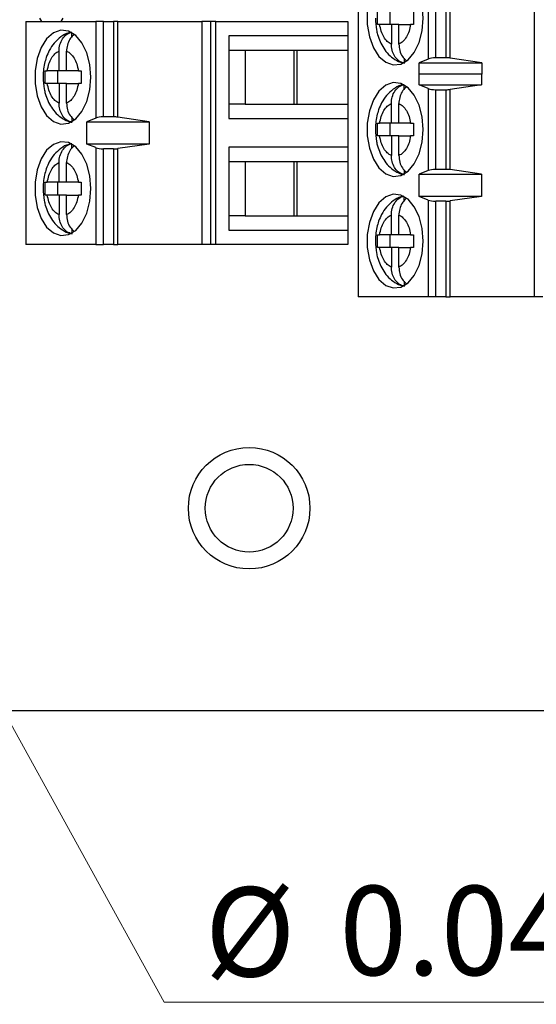
# Model space of a CAD drawing. Units: inches. Extents: x 0.1 to 16.9, y 0.1 to 10.9.
# Drawn here: x 9.8 to 10.6, y 4.3 to 5.8 of the extents above; entities that cross this region are included whole.
import ezdxf

# ---------------------------------------------------------------- set-up
doc = ezdxf.new("R2010")
doc.units = ezdxf.units.IN
doc.header["$MEASUREMENT"] = 0
doc.styles.add('SLDTEXTSTYLE0', font='TXT', dxfattribs={"width": 0.75})
doc.dimstyles.new('SLDDIMSTYLE0', dxfattribs={"dimtxt": 0.137795, "dimasz": 0.13, "dimexe": 0, "dimexo": 0.0625, "dimgap": 0.034449, "dimtad": 0, "dimtih": 1, "dimtoh": 1, "dimlfac": 0.8, "dimrnd": 1e-09, "dimdsep": 46, "dimtxsty": 'SLDTEXTSTYLE0', "dimblk1": 'NONE', "dimsah": 1, "dimcen": 0, "dimadec": 0, "dimazin": 2, "dimtfac": 1, "dimtmove": 0, "dimatfit": 3, "dimldrblk": 'NONE', "dimfxl": 0, "dimfrac": 2, "dimtolj": 1, "dimtzin": 12, "dimarcsym": 0})

# ---------------------------------------------------------------- blocks, each defined once
blk = doc.blocks.new('_D_1')
at = {"color": 7, "linetype": 'Continuous', "lineweight": 18}
for p, q in [((9.1778, 5.8975), (9.202, 5.8538)), ((9.202, 5.8538), (10.0588, 4.3002)), ((10.0588, 4.3002), (11.1721, 4.3002))]:
    blk.add_line(p, q, dxfattribs=at)
blk.add_solid([(9.202, 5.8538), (9.2473, 5.7303), (9.2823, 5.7496)], dxfattribs=at)
at = {"color": 7, "linetype": 'Continuous', "lineweight": 18, "char_height": 0.1378, "attachment_point": 1, "style": 'SLDTEXTSTYLE0'}
for s, insert in [('%%c', (10.1213, 4.4778)), ('0.04', (10.3291, 4.4799)), ('THRU', (10.7371, 4.4799))]:
    blk.add_mtext(s, dxfattribs=dict(at, insert=insert))
blk = doc.blocks.new('_NONE')

msp = doc.modelspace()

# ---------------------------------------------------------------- linework, layer by layer
at = {"color": 7, "linetype": 'Continuous', "lineweight": 25}
for p, q in [((10.358, 5.9064), (10.358, 5.3897)), ((10.4663, 5.9064), (10.4663, 5.7569)), ((10.4781, 5.7588), (10.4781, 5.9064)), ((10.4937, 5.9064), (10.4937, 5.7588)), ((10.5, 5.7583), (10.5, 5.9064)), ((10.6299, 5.9064), (10.6299, 5.3897)), ((10.4071, 5.8301), (10.4071, 5.8104)), ((9.845, 5.8151), (9.845, 5.4706)), ((9.845, 5.8151), (9.9533, 5.8151)), ((9.8696, 5.8151), (9.8668, 5.8203)), ((9.902, 5.8203), (9.8991, 5.8151)), ((9.9533, 5.8151), (9.9533, 5.6657)), ((9.9651, 5.8151), (9.9533, 5.8151)), ((9.9651, 5.6675), (9.9651, 5.8151)), ((9.9651, 5.8151), (9.9807, 5.8151)), ((9.9807, 5.8151), (9.9807, 5.6675)), ((9.987, 5.8151), (9.9807, 5.8151)), ((9.987, 5.6671), (9.987, 5.8151)), ((9.987, 5.8151), (10.117, 5.8151)), ((10.117, 5.8151), (10.117, 5.4706)), ((10.1303, 5.8151), (10.117, 5.8151)), ((10.1303, 5.8151), (10.1303, 5.4706)), ((10.1382, 5.8151), (10.1303, 5.8151)), ((10.1382, 5.4706), (10.1382, 5.8151)), ((10.1382, 5.8151), (10.342, 5.8151)), ((10.342, 5.8151), (10.342, 5.793)), ((10.3913, 5.8104), (10.3879, 5.8104)), ((10.4094, 5.8104), (10.3913, 5.8104)), ((10.4094, 5.8104), (10.4094, 5.7801)), ((10.4211, 5.8104), (10.4094, 5.8104)), ((10.4211, 5.7801), (10.4211, 5.8104)), ((10.4211, 5.8104), (10.4392, 5.8104)), ((10.4437, 5.8104), (10.4392, 5.8104)), ((9.9161, 5.7912), (9.9161, 5.7978)), ((10.342, 5.793), (10.1586, 5.793)), ((10.1586, 5.793), (10.1586, 5.665)), ((10.342, 5.793), (10.342, 5.7708)), ((9.8964, 5.7388), (9.8964, 5.7692)), ((9.9081, 5.7388), (9.9081, 5.7692)), ((10.1586, 5.7708), (10.1836, 5.7708)), ((10.1836, 5.7708), (10.2642, 5.7708)), ((10.1836, 5.7708), (10.1836, 5.6872)), ((10.2596, 5.6872), (10.2596, 5.7708)), ((10.2642, 5.7708), (10.342, 5.7708)), ((10.2642, 5.6872), (10.2642, 5.7708)), ((10.342, 5.7708), (10.342, 5.6872)), ((10.4291, 5.7582), (10.4291, 5.7515)), ((10.4663, 5.7569), (10.4523, 5.751)), ((10.4523, 5.751), (10.5489, 5.751)), ((10.4523, 5.7338), (10.4523, 5.751)), ((10.4937, 5.7588), (10.4781, 5.7588)), ((10.5489, 5.751), (10.5, 5.7583)), ((10.5489, 5.751), (10.5489, 5.7338)), ((9.8749, 5.7388), (9.8783, 5.7388)), ((9.8964, 5.7388), (9.8783, 5.7388)), ((9.8941, 5.7388), (9.8941, 5.7192)), ((9.9081, 5.7388), (9.8964, 5.7388)), ((9.9262, 5.7388), (9.9081, 5.7388)), ((9.9262, 5.7388), (9.9307, 5.7388)), ((10.4523, 5.7338), (10.4524, 5.7342)), ((10.4524, 5.7169), (10.4524, 5.7342)), ((10.4524, 5.7342), (10.5487, 5.7342)), ((10.5487, 5.7342), (10.5487, 5.7169)), ((10.5487, 5.7342), (10.5489, 5.7338)), ((9.8783, 5.7192), (9.8749, 5.7192)), ((9.8964, 5.7192), (9.8783, 5.7192)), ((9.8964, 5.7192), (9.8964, 5.6889)), ((9.9081, 5.7192), (9.8964, 5.7192)), ((9.9081, 5.6889), (9.9081, 5.7192)), ((9.9081, 5.7192), (9.9262, 5.7192)), ((9.9307, 5.7192), (9.9262, 5.7192)), ((10.4291, 5.7103), (10.4291, 5.7168)), ((10.4663, 5.7113), (10.4524, 5.7169)), ((10.4524, 5.7169), (10.5487, 5.7169)), ((10.4663, 5.7113), (10.4663, 5.5847)), ((10.4781, 5.7096), (10.4937, 5.7096)), ((10.4781, 5.5865), (10.4781, 5.7096)), ((10.4937, 5.7096), (10.4937, 5.5865)), ((10.5487, 5.7169), (10.5, 5.71)), ((10.5, 5.5861), (10.5, 5.71)), ((10.4094, 5.6579), (10.4094, 5.6882)), ((10.4211, 5.6579), (10.4211, 5.6882)), ((10.1836, 5.6872), (10.1586, 5.6872)), ((10.1836, 5.6872), (10.2642, 5.6872)), ((10.2642, 5.6872), (10.342, 5.6872)), ((10.342, 5.6872), (10.342, 5.665)), ((9.9161, 5.6669), (9.9161, 5.6602)), ((9.9533, 5.6657), (9.9394, 5.6601)), ((9.9394, 5.6601), (10.0357, 5.6601)), ((9.9394, 5.6257), (9.9394, 5.6601)), ((9.9807, 5.6675), (9.9651, 5.6675)), ((10.0357, 5.6601), (9.987, 5.6671)), ((10.0357, 5.6601), (10.0357, 5.6257)), ((10.1586, 5.665), (10.342, 5.665)), ((10.342, 5.665), (10.342, 5.6207)), ((10.3879, 5.6579), (10.3913, 5.6579)), ((10.4094, 5.6579), (10.3913, 5.6579)), ((10.4071, 5.6579), (10.4071, 5.6382)), ((10.4211, 5.6579), (10.4094, 5.6579)), ((10.4392, 5.6579), (10.4211, 5.6579)), ((10.4392, 5.6579), (10.4437, 5.6579)), ((10.3913, 5.6382), (10.3879, 5.6382)), ((10.4094, 5.6382), (10.3913, 5.6382)), ((10.4094, 5.6382), (10.4094, 5.6079)), ((10.4211, 5.6382), (10.4094, 5.6382)), ((10.4211, 5.6079), (10.4211, 5.6382)), ((10.4211, 5.6382), (10.4392, 5.6382)), ((10.4437, 5.6382), (10.4392, 5.6382)), ((9.9161, 5.619), (9.9161, 5.6255)), ((9.9533, 5.6201), (9.9394, 5.6257)), ((10.0357, 5.6257), (9.9394, 5.6257)), ((9.9533, 5.6201), (9.9533, 5.4706)), ((9.9807, 5.6183), (9.9651, 5.6183)), ((9.9651, 5.4706), (9.9651, 5.6183)), ((9.9807, 5.6183), (9.9807, 5.4706)), ((10.0357, 5.6257), (9.987, 5.6187)), ((9.987, 5.4706), (9.987, 5.6187)), ((10.342, 5.6207), (10.1586, 5.6207)), ((10.1586, 5.6207), (10.1586, 5.4928)), ((10.342, 5.6207), (10.342, 5.5986)), ((9.8964, 5.5666), (9.8964, 5.5969)), ((9.9081, 5.5666), (9.9081, 5.5969)), ((10.1586, 5.5986), (10.1836, 5.5986)), ((10.1836, 5.5986), (10.2642, 5.5986)), ((10.1836, 5.5986), (10.1836, 5.5149)), ((10.2596, 5.5149), (10.2596, 5.5986)), ((10.2642, 5.5986), (10.342, 5.5986)), ((10.2642, 5.5149), (10.2642, 5.5986)), ((10.342, 5.5986), (10.342, 5.5149)), ((10.4291, 5.5859), (10.4291, 5.5793)), ((10.4663, 5.5847), (10.4524, 5.5792)), ((10.4937, 5.5865), (10.4781, 5.5865)), ((10.5487, 5.5792), (10.5, 5.5861)), ((9.8749, 5.5666), (9.8783, 5.5666)), ((9.8964, 5.5666), (9.8783, 5.5666)), ((9.8941, 5.5666), (9.8941, 5.5469)), ((9.9081, 5.5666), (9.8964, 5.5666)), ((9.9262, 5.5666), (9.9081, 5.5666)), ((9.9262, 5.5666), (9.9307, 5.5666)), ((10.4524, 5.5792), (10.5487, 5.5792)), ((10.4524, 5.5447), (10.4524, 5.5792)), ((10.5487, 5.5792), (10.5487, 5.5447)), ((9.8783, 5.5469), (9.8749, 5.5469)), ((9.8964, 5.5469), (9.8783, 5.5469)), ((9.8964, 5.5469), (9.8964, 5.5166)), ((9.9081, 5.5469), (9.8964, 5.5469)), ((9.9081, 5.5166), (9.9081, 5.5469)), ((9.9081, 5.5469), (9.9262, 5.5469)), ((9.9307, 5.5469), (9.9262, 5.5469)), ((10.4291, 5.538), (10.4291, 5.5446)), ((10.4663, 5.5391), (10.4524, 5.5447)), ((10.5487, 5.5447), (10.4524, 5.5447)), ((10.4663, 5.5391), (10.4663, 5.3897)), ((10.4937, 5.5373), (10.4781, 5.5373)), ((10.4781, 5.3897), (10.4781, 5.5373)), ((10.4937, 5.5373), (10.4937, 5.3897)), ((10.5487, 5.5447), (10.5, 5.5377)), ((10.5, 5.3897), (10.5, 5.5377)), ((10.1836, 5.5149), (10.1586, 5.5149)), ((10.1836, 5.5149), (10.2642, 5.5149)), ((10.2642, 5.5149), (10.342, 5.5149)), ((10.342, 5.5149), (10.342, 5.4928)), ((10.4094, 5.4856), (10.4094, 5.516)), ((10.4211, 5.4856), (10.4211, 5.516)), ((9.9161, 5.4946), (9.9161, 5.488)), ((10.1586, 5.4928), (10.342, 5.4928)), ((10.342, 5.4928), (10.342, 5.4706)), ((10.3879, 5.4856), (10.3913, 5.4856)), ((10.4094, 5.4856), (10.3913, 5.4856)), ((10.4071, 5.4856), (10.4071, 5.466)), ((10.4211, 5.4856), (10.4094, 5.4856)), ((10.4392, 5.4856), (10.4211, 5.4856)), ((10.4392, 5.4856), (10.4437, 5.4856)), ((9.9533, 5.4706), (9.845, 5.4706)), ((9.9533, 5.4706), (9.9651, 5.4706)), ((9.9807, 5.4706), (9.9651, 5.4706)), ((9.9807, 5.4706), (9.987, 5.4706)), ((10.117, 5.4706), (9.987, 5.4706)), ((10.1303, 5.4706), (10.117, 5.4706)), ((10.1382, 5.4706), (10.1303, 5.4706)), ((10.342, 5.4706), (10.1382, 5.4706)), ((10.3913, 5.466), (10.3879, 5.466)), ((10.4094, 5.466), (10.3913, 5.466)), ((10.4094, 5.466), (10.4094, 5.4357)), ((10.4211, 5.466), (10.4094, 5.466)), ((10.4211, 5.4357), (10.4211, 5.466)), ((10.4211, 5.466), (10.4392, 5.466)), ((10.4437, 5.466), (10.4392, 5.466)), ((10.4291, 5.4137), (10.4291, 5.407)), ((10.4663, 5.3897), (10.358, 5.3897)), ((10.4781, 5.3897), (10.4663, 5.3897)), ((10.4937, 5.3897), (10.4781, 5.3897)), ((10.4937, 5.3897), (10.5, 5.3897)), ((10.6299, 5.3897), (10.5, 5.3897)), ((10.6433, 5.3897), (10.6299, 5.3897)), ((7.3774, 4.7507), (13.0024, 4.7507))]:
    msp.add_line(p, q, dxfattribs=at)
at = {"color": 7, "linetype": 'Continuous', "lineweight": 25, "flags": 128}
for points in [[(10.4585, 5.8203), (10.4569, 5.8399), (10.4522, 5.858), (10.4448, 5.8733), (10.4352, 5.8847), (10.4241, 5.8914), (10.4123, 5.8927), (10.4007, 5.8887), (10.3903, 5.8796), (10.3816, 5.8661), (10.3755, 5.8492), (10.3723, 5.8302), (10.3723, 5.8104), (10.3755, 5.7914), (10.3816, 5.7745), (10.3903, 5.761), (10.4007, 5.7519), (10.4123, 5.7479), (10.4241, 5.7492), (10.4352, 5.7558), (10.4448, 5.7672), (10.4522, 5.7826), (10.4569, 5.8007), (10.4585, 5.8203)], [(9.9456, 5.729), (9.944, 5.7486), (9.9393, 5.7667), (9.9318, 5.7821), (9.9222, 5.7935), (9.9111, 5.8001), (9.8993, 5.8014), (9.8877, 5.7974), (9.8773, 5.7883), (9.8687, 5.7748), (9.8625, 5.7579), (9.8593, 5.7389), (9.8593, 5.7191), (9.8625, 5.7001), (9.8687, 5.6832), (9.8773, 5.6697), (9.8877, 5.6606), (9.8993, 5.6566), (9.9111, 5.6579), (9.9222, 5.6646), (9.9318, 5.676), (9.9393, 5.6913), (9.944, 5.7094), (9.9456, 5.729)], [(10.4585, 5.648), (10.4569, 5.6676), (10.4522, 5.6858), (10.4448, 5.7011), (10.4352, 5.7125), (10.4241, 5.7191), (10.4123, 5.7205), (10.4007, 5.7164), (10.3903, 5.7074), (10.3816, 5.6939), (10.3755, 5.677), (10.3723, 5.6579), (10.3723, 5.6382), (10.3755, 5.6191), (10.3816, 5.6022), (10.3903, 5.5887), (10.4007, 5.5797), (10.4123, 5.5756), (10.4241, 5.577), (10.4352, 5.5836), (10.4448, 5.595), (10.4522, 5.6103), (10.4569, 5.6285), (10.4585, 5.648)], [(9.9456, 5.5568), (9.944, 5.5763), (9.9393, 5.5945), (9.9318, 5.6098), (9.9222, 5.6212), (9.9111, 5.6278), (9.8993, 5.6292), (9.8877, 5.6252), (9.8773, 5.6161), (9.8687, 5.6026), (9.8625, 5.5857), (9.8593, 5.5666), (9.8593, 5.5469), (9.8625, 5.5278), (9.8687, 5.5109), (9.8773, 5.4975), (9.8877, 5.4884), (9.8993, 5.4843), (9.9111, 5.4857), (9.9222, 5.4923), (9.9318, 5.5037), (9.9393, 5.519), (9.944, 5.5372), (9.9456, 5.5568)], [(10.4585, 5.4758), (10.4569, 5.4954), (10.4522, 5.5135), (10.4448, 5.5289), (10.4352, 5.5403), (10.4241, 5.5469), (10.4123, 5.5482), (10.4007, 5.5442), (10.3903, 5.5351), (10.3816, 5.5216), (10.3755, 5.5047), (10.3723, 5.4857), (10.3723, 5.4659), (10.3755, 5.4469), (10.3816, 5.43), (10.3903, 5.4165), (10.4007, 5.4074), (10.4123, 5.4034), (10.4241, 5.4047), (10.4352, 5.4114), (10.4448, 5.4228), (10.4522, 5.4381), (10.4569, 5.4562), (10.4585, 5.4758)]]:
    msp.add_lwpolyline(points, dxfattribs=at)
at = {"color": 7, "linetype": 'Continuous', "lineweight": 25}
for radius in [0.0938, 0.0677]:
    msp.add_circle((10.1899, 5.0632), radius, dxfattribs=at)
for centre, ratio, start_param, end_param in [((10.4781, 5.7542), 0.312591, 1.570796, 2.50226), ((10.4937, 5.7542), 0.312591, 1.126178, 1.570796), ((10.4781, 5.714), 0.3, 3.780925, 4.712389), ((10.4937, 5.714), 0.3, 4.712389, 5.157007), ((9.9651, 5.6631), 0.3, 1.570796, 2.50226), ((9.9807, 5.6631), 0.3, 1.126178, 1.570796), ((9.9651, 5.6227), 0.3, 3.780925, 4.712389), ((9.9807, 5.6227), 0.3, 4.712389, 5.157007), ((10.4781, 5.5821), 0.3, 1.570796, 2.50226), ((10.4937, 5.5821), 0.3, 1.126178, 1.570796), ((10.4781, 5.5417), 0.3, 3.780925, 4.712389), ((10.4937, 5.5417), 0.3, 4.712389, 5.157007)]:
    msp.add_ellipse(centre, major_axis=(0.0148, 0), ratio=ratio, start_param=start_param, end_param=end_param, dxfattribs=at)
for points, knots in [([(10.3879, 5.8104), (10.3878, 5.8137), (10.3877, 5.8203), (10.3878, 5.8269), (10.3879, 5.8301)], [0, 0, 0, 0, 0.499998, 1, 1, 1, 1]), ([(10.4437, 5.8301), (10.4436, 5.8269), (10.4435, 5.8203), (10.4436, 5.8137), (10.4437, 5.8104)], [0, 0, 0, 0, 0.500002, 1, 1, 1, 1]), ([(10.3847, 5.8203), (10.3851, 5.8141), (10.3855, 5.8055), (10.3884, 5.7934), (10.3918, 5.7837), (10.3974, 5.7733), (10.4049, 5.7637), (10.4147, 5.7561), (10.4233, 5.7515), (10.4287, 5.7509), (10.4298, 5.7508)], [0, 0, 0, 0, 0.194708, 0.271807, 0.399235, 0.530053, 0.669812, 0.813831, 0.961197, 1, 1, 1, 1]), ([(10.4094, 5.7801), (10.4072, 5.7813), (10.4029, 5.7836), (10.3976, 5.7908), (10.3934, 5.7997), (10.392, 5.8069), (10.3913, 5.8104)], [0, 0, 0, 0, 0.249853, 0.499989, 0.749853, 1, 1, 1, 1]), ([(10.4392, 5.8104), (10.4385, 5.8069), (10.4371, 5.7997), (10.4329, 5.7908), (10.4275, 5.7836), (10.4233, 5.7813), (10.4211, 5.7801)], [0, 0, 0, 0, 0.249852, 0.499989, 0.749852, 1, 1, 1, 1]), ([(9.9157, 5.7982), (9.9142, 5.798), (9.9082, 5.7971), (9.8988, 5.7914), (9.8887, 5.7821), (9.8814, 5.7711), (9.8768, 5.7603), (9.8738, 5.7497), (9.872, 5.7394), (9.8718, 5.7322), (9.8718, 5.729)], [0, 0, 0, 0, 0.052465, 0.212299, 0.376689, 0.53343, 0.664129, 0.771386, 0.896472, 1, 1, 1, 1]), ([(9.8964, 5.7692), (9.8966, 5.7726), (9.8972, 5.7795), (9.9014, 5.7886), (9.9078, 5.7958), (9.9133, 5.7977), (9.9161, 5.7988)], [0, 0, 0, 0, 0.246958, 0.494128, 0.735742, 1, 1, 1, 1]), ([(9.9197, 5.7948), (9.9178, 5.7931), (9.9136, 5.7895), (9.9096, 5.7811), (9.9082, 5.7739), (9.9081, 5.7698), (9.9081, 5.7692)], [0, 0, 0, 0, 0.283339, 0.606304, 0.933294, 1, 1, 1, 1]), ([(10.4291, 5.7505), (10.4265, 5.7514), (10.4214, 5.7532), (10.4151, 5.7596), (10.4108, 5.7681), (10.4094, 5.7754), (10.4094, 5.7795), (10.4094, 5.7801)], [0, 0, 0, 0, 0.2364622, 0.4728849, 0.7104304, 0.950937, 1, 1, 1, 1]), ([(10.4211, 5.7801), (10.4214, 5.7767), (10.4219, 5.7698), (10.426, 5.7607), (10.4302, 5.7567), (10.4323, 5.7547)], [0, 0, 0, 0, 0.341031, 0.682353, 1, 1, 1, 1]), ([(9.8783, 5.7388), (9.879, 5.7424), (9.8804, 5.7496), (9.8846, 5.7585), (9.89, 5.7657), (9.8942, 5.768), (9.8964, 5.7692)], [0, 0, 0, 0, 0.249852, 0.499989, 0.749853, 1, 1, 1, 1]), ([(9.9081, 5.7692), (9.9103, 5.768), (9.9145, 5.7656), (9.9199, 5.7585), (9.9241, 5.7496), (9.9255, 5.7424), (9.9262, 5.7388)], [0, 0, 0, 0, 0.249851, 0.499989, 0.749853, 1, 1, 1, 1]), ([(9.8718, 5.729), (9.8721, 5.7228), (9.8725, 5.7142), (9.8754, 5.7021), (9.8788, 5.6924), (9.8844, 5.682), (9.8919, 5.6725), (9.9017, 5.6648), (9.9103, 5.6602), (9.9157, 5.6596), (9.9168, 5.6595)], [0, 0, 0, 0, 0.194708, 0.271807, 0.399234, 0.530054, 0.669813, 0.813831, 0.961197, 1, 1, 1, 1]), ([(9.8964, 5.6889), (9.8942, 5.69), (9.89, 5.6924), (9.8846, 5.6995), (9.8804, 5.7084), (9.879, 5.7156), (9.8783, 5.7192)], [0, 0, 0, 0, 0.249851, 0.499989, 0.749851, 1, 1, 1, 1]), ([(9.9262, 5.7192), (9.9255, 5.7156), (9.9241, 5.7084), (9.9199, 5.6995), (9.9145, 5.6924), (9.9103, 5.69), (9.9081, 5.6889)], [0, 0, 0, 0, 0.2498519, 0.4999886, 0.7498514, 1, 1, 1, 1]), ([(10.4287, 5.7172), (10.4272, 5.717), (10.4212, 5.7162), (10.4118, 5.7104), (10.4017, 5.7012), (10.3944, 5.6902), (10.3898, 5.6794), (10.3868, 5.6687), (10.385, 5.6584), (10.3848, 5.6513), (10.3847, 5.648)], [0, 0, 0, 0, 0.0524644, 0.212299, 0.3766895, 0.53343, 0.6641279, 0.7713863, 0.8964708, 1, 1, 1, 1]), ([(10.4094, 5.6882), (10.4096, 5.6916), (10.4102, 5.6985), (10.4144, 5.7076), (10.4208, 5.7148), (10.4262, 5.7168), (10.4291, 5.7178)], [0, 0, 0, 0, 0.2469582, 0.4941254, 0.7357408, 1, 1, 1, 1]), ([(10.4327, 5.7138), (10.4307, 5.7121), (10.4266, 5.7086), (10.4226, 5.7001), (10.4212, 5.6929), (10.4211, 5.6889), (10.4211, 5.6882)], [0, 0, 0, 0, 0.283343, 0.606307, 0.933294, 1, 1, 1, 1]), ([(9.9161, 5.6592), (9.9136, 5.6601), (9.9084, 5.6619), (9.9021, 5.6683), (9.8978, 5.6769), (9.8965, 5.6841), (9.8964, 5.6882), (9.8964, 5.6889)], [0, 0, 0, 0, 0.236462, 0.472885, 0.710432, 0.950937, 1, 1, 1, 1]), ([(9.9081, 5.6889), (9.9084, 5.6854), (9.9089, 5.6786), (9.913, 5.6694), (9.9173, 5.6654), (9.9193, 5.6634)], [0, 0, 0, 0, 0.341032, 0.682353, 1, 1, 1, 1]), ([(10.3913, 5.6579), (10.392, 5.6615), (10.3934, 5.6686), (10.3976, 5.6776), (10.4029, 5.6847), (10.4072, 5.687), (10.4094, 5.6882)], [0, 0, 0, 0, 0.2498513, 0.4999899, 0.7498515, 1, 1, 1, 1]), ([(10.4211, 5.6882), (10.4233, 5.687), (10.4275, 5.6847), (10.4329, 5.6776), (10.4371, 5.6687), (10.4385, 5.6615), (10.4392, 5.6579)], [0, 0, 0, 0, 0.249852, 0.499988, 0.749853, 1, 1, 1, 1]), ([(10.3847, 5.648), (10.3851, 5.6419), (10.3855, 5.6332), (10.3884, 5.6212), (10.3918, 5.6115), (10.3974, 5.6011), (10.4049, 5.5915), (10.4147, 5.5838), (10.4233, 5.5792), (10.4287, 5.5786), (10.4298, 5.5785)], [0, 0, 0, 0, 0.194708, 0.271808, 0.399235, 0.530053, 0.669813, 0.813831, 0.961197, 1, 1, 1, 1]), ([(10.4094, 5.6079), (10.4072, 5.6091), (10.4029, 5.6114), (10.3976, 5.6185), (10.3934, 5.6274), (10.392, 5.6346), (10.3913, 5.6382)], [0, 0, 0, 0, 0.249852, 0.49999, 0.749853, 1, 1, 1, 1]), ([(10.4392, 5.6382), (10.4385, 5.6346), (10.4371, 5.6274), (10.4329, 5.6185), (10.4275, 5.6114), (10.4233, 5.6091), (10.4211, 5.6079)], [0, 0, 0, 0, 0.249852, 0.499988, 0.749851, 1, 1, 1, 1]), ([(9.9157, 5.6259), (9.9142, 5.6257), (9.9082, 5.6249), (9.8988, 5.6191), (9.8887, 5.6099), (9.8814, 5.5989), (9.8768, 5.5881), (9.8738, 5.5774), (9.872, 5.5671), (9.8718, 5.56), (9.8718, 5.5568)], [0, 0, 0, 0, 0.052465, 0.212299, 0.37669, 0.53343, 0.664128, 0.771386, 0.896473, 1, 1, 1, 1]), ([(9.8964, 5.5969), (9.8966, 5.6004), (9.8972, 5.6073), (9.9014, 5.6163), (9.9078, 5.6235), (9.9133, 5.6255), (9.9161, 5.6265)], [0, 0, 0, 0, 0.2469606, 0.4941279, 0.7357439, 1, 1, 1, 1]), ([(9.9197, 5.6225), (9.9178, 5.6209), (9.9136, 5.6173), (9.9096, 5.6088), (9.9082, 5.6016), (9.9081, 5.5976), (9.9081, 5.5969)], [0, 0, 0, 0, 0.2833429, 0.6063046, 0.9332974, 1, 1, 1, 1]), ([(9.8783, 5.5666), (9.879, 5.5702), (9.8804, 5.5774), (9.8846, 5.5863), (9.89, 5.5934), (9.8942, 5.5957), (9.8964, 5.5969)], [0, 0, 0, 0, 0.249852, 0.499988, 0.749852, 1, 1, 1, 1]), ([(9.9081, 5.5969), (9.9103, 5.5957), (9.9145, 5.5934), (9.9199, 5.5863), (9.9241, 5.5774), (9.9255, 5.5702), (9.9262, 5.5666)], [0, 0, 0, 0, 0.249851, 0.49999, 0.749853, 1, 1, 1, 1]), ([(10.4291, 5.5783), (10.4265, 5.5792), (10.4214, 5.5809), (10.4151, 5.5874), (10.4108, 5.5959), (10.4094, 5.6032), (10.4094, 5.6072), (10.4094, 5.6079)], [0, 0, 0, 0, 0.236464, 0.472886, 0.71043, 0.950935, 1, 1, 1, 1]), ([(10.4211, 5.6079), (10.4214, 5.6045), (10.4219, 5.5976), (10.426, 5.5884), (10.4302, 5.5844), (10.4323, 5.5825)], [0, 0, 0, 0, 0.341034, 0.682354, 1, 1, 1, 1]), ([(9.8718, 5.5568), (9.8721, 5.5506), (9.8725, 5.5419), (9.8754, 5.5299), (9.8788, 5.5202), (9.8844, 5.5098), (9.8919, 5.5002), (9.9017, 5.4926), (9.9103, 5.4879), (9.9157, 5.4874), (9.9168, 5.4872)], [0, 0, 0, 0, 0.194708, 0.271807, 0.399234, 0.530053, 0.669812, 0.813831, 0.961197, 1, 1, 1, 1]), ([(9.8964, 5.5166), (9.8942, 5.5178), (9.89, 5.5201), (9.8846, 5.5272), (9.8804, 5.5361), (9.879, 5.5433), (9.8783, 5.5469)], [0, 0, 0, 0, 0.249851, 0.499987, 0.749849, 1, 1, 1, 1]), ([(9.9262, 5.5469), (9.9255, 5.5433), (9.9241, 5.5362), (9.9199, 5.5272), (9.9145, 5.5201), (9.9103, 5.5178), (9.9081, 5.5166)], [0, 0, 0, 0, 0.249852, 0.49999, 0.749853, 1, 1, 1, 1]), ([(10.4287, 5.545), (10.4272, 5.5448), (10.4212, 5.5439), (10.4118, 5.5382), (10.4017, 5.5289), (10.3944, 5.5179), (10.3898, 5.5071), (10.3868, 5.4965), (10.385, 5.4862), (10.3848, 5.479), (10.3847, 5.4758)], [0, 0, 0, 0, 0.0524645, 0.2122992, 0.3766885, 0.5334299, 0.6641278, 0.7713862, 0.8964707, 1, 1, 1, 1]), ([(10.4094, 5.516), (10.4096, 5.5194), (10.4102, 5.5263), (10.4144, 5.5354), (10.4208, 5.5426), (10.4262, 5.5445), (10.4291, 5.5456)], [0, 0, 0, 0, 0.24696, 0.494127, 0.735741, 1, 1, 1, 1]), ([(10.4327, 5.5416), (10.4307, 5.5399), (10.4266, 5.5363), (10.4226, 5.5279), (10.4212, 5.5207), (10.4211, 5.5166), (10.4211, 5.516)], [0, 0, 0, 0, 0.28334, 0.606306, 0.933292, 1, 1, 1, 1]), ([(9.9161, 5.487), (9.9136, 5.4879), (9.9084, 5.4896), (9.9021, 5.4961), (9.8978, 5.5046), (9.8965, 5.5119), (9.8964, 5.5159), (9.8964, 5.5166)], [0, 0, 0, 0, 0.236461, 0.472884, 0.71043, 0.950935, 1, 1, 1, 1]), ([(9.9081, 5.5166), (9.9084, 5.5132), (9.9089, 5.5063), (9.913, 5.4972), (9.9173, 5.4931), (9.9193, 5.4912)], [0, 0, 0, 0, 0.341034, 0.682354, 1, 1, 1, 1]), ([(10.3913, 5.4856), (10.392, 5.4892), (10.3934, 5.4964), (10.3976, 5.5053), (10.4029, 5.5125), (10.4072, 5.5148), (10.4094, 5.516)], [0, 0, 0, 0, 0.2498517, 0.4999906, 0.7498512, 1, 1, 1, 1]), ([(10.4211, 5.516), (10.4233, 5.5148), (10.4275, 5.5124), (10.4329, 5.5053), (10.4371, 5.4964), (10.4385, 5.4892), (10.4392, 5.4856)], [0, 0, 0, 0, 0.249851, 0.499987, 0.749853, 1, 1, 1, 1]), ([(10.3847, 5.4758), (10.3851, 5.4696), (10.3855, 5.461), (10.3884, 5.4489), (10.3918, 5.4392), (10.3974, 5.4288), (10.4049, 5.4193), (10.4147, 5.4116), (10.4233, 5.407), (10.4287, 5.4064), (10.4298, 5.4063)], [0, 0, 0, 0, 0.194708, 0.271808, 0.399235, 0.530053, 0.669813, 0.813831, 0.961197, 1, 1, 1, 1]), ([(10.4094, 5.4357), (10.4072, 5.4368), (10.4029, 5.4392), (10.3976, 5.4463), (10.3934, 5.4552), (10.392, 5.4624), (10.3913, 5.466)], [0, 0, 0, 0, 0.249852, 0.499988, 0.749853, 1, 1, 1, 1]), ([(10.4392, 5.466), (10.4385, 5.4624), (10.4371, 5.4552), (10.4329, 5.4463), (10.4275, 5.4392), (10.4233, 5.4368), (10.4211, 5.4357)], [0, 0, 0, 0, 0.2498517, 0.4999906, 0.7498512, 1, 1, 1, 1]), ([(10.4291, 5.406), (10.4265, 5.4069), (10.4214, 5.4087), (10.4151, 5.4152), (10.4108, 5.4237), (10.4094, 5.431), (10.4094, 5.435), (10.4094, 5.4357)], [0, 0, 0, 0, 0.236464, 0.472883, 0.71043, 0.950935, 1, 1, 1, 1]), ([(10.4211, 5.4357), (10.4214, 5.4322), (10.4219, 5.4254), (10.426, 5.4162), (10.4302, 5.4122), (10.4323, 5.4102)], [0, 0, 0, 0, 0.341034, 0.682354, 1, 1, 1, 1])]:
    msp.add_open_spline(points, degree=3, knots=knots, dxfattribs=at)
for points in [[(9.8749, 5.7192), (9.8748, 5.7224), (9.8747, 5.729), (9.8748, 5.7356), (9.8749, 5.7388)], [(9.9307, 5.7388), (9.9306, 5.7356), (9.9305, 5.729), (9.9306, 5.7224), (9.9307, 5.7192)], [(10.3879, 5.6382), (10.3878, 5.6415), (10.3877, 5.648), (10.3878, 5.6546), (10.3879, 5.6579)], [(10.4437, 5.6579), (10.4436, 5.6546), (10.4435, 5.648), (10.4436, 5.6415), (10.4437, 5.6382)], [(9.8749, 5.5469), (9.8748, 5.5502), (9.8747, 5.5568), (9.8748, 5.5633), (9.8749, 5.5666)], [(9.9307, 5.5666), (9.9306, 5.5633), (9.9305, 5.5568), (9.9306, 5.5502), (9.9307, 5.5469)], [(10.3879, 5.466), (10.3878, 5.4692), (10.3877, 5.4758), (10.3878, 5.4824), (10.3879, 5.4856)], [(10.4437, 5.4856), (10.4436, 5.4824), (10.4435, 5.4758), (10.4436, 5.4692), (10.4437, 5.466)]]:
    msp.add_open_spline(points, degree=3, dxfattribs=at)

# ---------------------------------------------------------------- dimensions: what is measured, and where the dimension line sits
at = {"color": 7, "linetype": 'Continuous', "lineweight": 18}
dim = msp.add_diameter_dim_2p(p1=(9.1778, 5.8975), p2=(9.202, 5.8538), text='<> THRU', dimstyle='SLDDIMSTYLE0', dxfattribs=at)
dim.commit()
dim.dimension.update_dxf_attribs({"geometry": '_D_1', "text_midpoint": (10.6467, 4.4106), "dimtype": 163})

doc.saveas('drawing.dxf')
